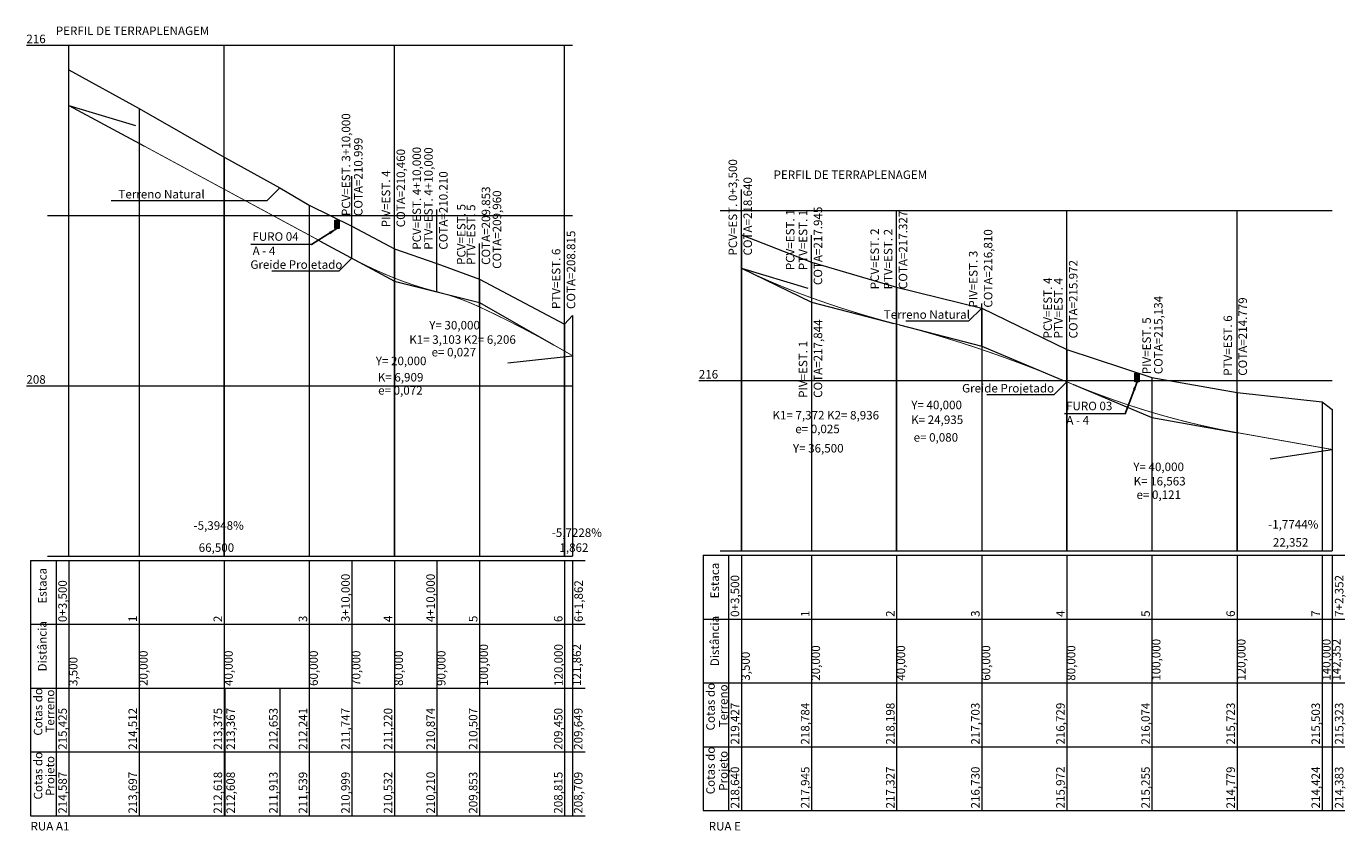
# Model space of a CAD drawing. Units: inches. Extents: x 588262 to 590439, y 8269399 to 8269926.
# Drawn here: x 589057 to 589367, y 8269593 to 8269782 of the extents above; entities that cross this region are included whole.
import ezdxf

# ---------------------------------------------------------------- set-up
doc = ezdxf.new("R2010")
doc.units = ezdxf.units.IN
doc.header["$MEASUREMENT"] = 0
doc.linetypes.add('CONTINUO', pattern=[0])
for name, color, linetype, lineweight in [('.SONDAGEM', 7, 'Continuous', 0), ('.TEXTO', 7, 'Continuous', 0), ('Perfil', 7, 'CONTINUO', 0)]:
    doc.layers.add(name, color=color, linetype=linetype, lineweight=lineweight)
doc.styles.add('tGARIAL1', font='arial.ttf', dxfattribs={"height": 0.006})
doc.dimstyles.get("Standard").update_dxf_attribs({"dimtxt": 0.18, "dimasz": 0.18, "dimexe": 0.18, "dimexo": 0.0625, "dimgap": 0.09, "dimtad": 0, "dimtih": 1, "dimtoh": 1, "dimdec": 4, "dimzin": 0, "dimdsep": 46, "dimtxsty": 'Standard', "dimcen": 0.09, "dimadec": 0, "dimazin": 0, "dimtfac": 1, "dimtdec": 4, "dimtofl": 0, "dimtmove": 0, "dimatfit": 3, "dimfxl": 0, "dimtolj": 1, "dimtzin": 0, "dimarcsym": 0})

msp = doc.modelspace()

# ---------------------------------------------------------------- hatches: boundary and pattern name
at = {"layer": '.SONDAGEM'}
h = msp.add_hatch(color=7, dxfattribs=at)
h.dxf.hatch_style = 1
h.paths.add_polyline_path([(589130.908, 8269736.71), (589129.908, 8269736.71), (589129.908, 8269734.71), (589130.908, 8269734.71)])
h = msp.add_hatch(color=7, dxfattribs=at)
h.dxf.hatch_style = 1
h.paths.add_polyline_path([(589318.945, 8269700.704), (589317.945, 8269700.704), (589317.945, 8269698.704), (589318.945, 8269698.704)])

# ---------------------------------------------------------------- linework, layer by layer
for points in [[(589130.908, 8269736.71), (589130.908, 8269734.71), (589129.908, 8269734.71), (589129.908, 8269736.71), (589130.908, 8269736.71)], [(589318.945, 8269700.704), (589318.945, 8269698.704), (589317.945, 8269698.704), (589317.945, 8269700.704), (589318.945, 8269700.704)]]:
    msp.add_lwpolyline(points, dxfattribs=at)
at = {"layer": 'Perfil', "color": 7, "linetype": 'CONTINUO'}
for p, q in [((589057.408, 8269777.756), (589067.408, 8269777.756)), ((589067.408, 8269657.756), (589067.408, 8269777.756)), ((589067.408, 8269777.756), (589185.77, 8269777.756)), ((589103.908, 8269657.756), (589103.908, 8269777.756)), ((589143.908, 8269657.756), (589143.908, 8269777.756)), ((589183.908, 8269657.756), (589183.908, 8269777.756)), ((589067.408, 8269763.626), (589085.01, 8269754.13)), ((589067.408, 8269763.626), (589083.064, 8269758.929)), ((589083.908, 8269762.876), (589083.908, 8269657.756)), ((589103.908, 8269751.506), (589103.908, 8269657.756)), ((589133.908, 8269727.751), (589133.908, 8269747.051)), ((589113.967, 8269741.284), (589116.967, 8269744.284)), ((589225.445, 8269725.379), (589225.445, 8269743.879)), ((589077.324, 8269741.284), (589113.967, 8269741.284)), ((589123.908, 8269740.164), (589123.908, 8269657.756)), ((589062.408, 8269737.756), (589067.408, 8269737.756)), ((589067.408, 8269737.756), (589185.77, 8269737.756)), ((589153.908, 8269719.856), (589153.908, 8269739.156)), ((589153.908, 8269719.856), (589153.908, 8269739.006)), ((589220.445, 8269738.979), (589225.445, 8269738.979)), ((589225.445, 8269658.979), (589225.445, 8269738.979)), ((589225.445, 8269738.979), (589364.297, 8269738.979)), ((589261.945, 8269658.979), (589261.945, 8269738.979)), ((589301.945, 8269658.979), (589301.945, 8269738.979)), ((589341.945, 8269658.979), (589341.945, 8269738.979)), ((589163.908, 8269716.282), (589163.908, 8269731.232)), ((589163.908, 8269716.282), (589163.908, 8269731.232)), ((589225.445, 8269733.254), (589225.445, 8269658.979)), ((589241.945, 8269718.432), (589241.945, 8269733.182)), ((589241.945, 8269718.432), (589241.945, 8269733.182)), ((589130.908, 8269724.751), (589133.908, 8269727.751)), ((589143.908, 8269729.959), (589143.908, 8269657.756)), ((589115.068, 8269724.751), (589130.908, 8269724.751)), ((589225.445, 8269725.379), (589241.101, 8269720.682)), ((589241.945, 8269726.82), (589241.945, 8269658.979)), ((589261.945, 8269712.249), (589261.945, 8269726.999)), ((589261.945, 8269712.249), (589261.945, 8269726.999)), ((589163.908, 8269722.822), (589163.908, 8269657.756)), ((589183.908, 8269705.91), (589183.908, 8269720.66)), ((589261.945, 8269720.956), (589261.945, 8269658.979)), ((589278.945, 8269713.014), (589281.945, 8269716.014)), ((589281.945, 8269716.014), (589281.945, 8269658.979)), ((589183.908, 8269712.258), (589183.908, 8269657.756)), ((589185.77, 8269714.245), (589185.77, 8269657.756)), ((589264.095, 8269713.014), (589278.945, 8269713.014)), ((589301.945, 8269698.7), (589301.945, 8269713.45)), ((589301.945, 8269698.7), (589301.945, 8269713.45)), ((589301.945, 8269706.272), (589301.945, 8269658.979)), ((589170.533, 8269703.147), (589185.77, 8269704.845)), ((589321.945, 8269699.721), (589321.945, 8269658.979)), ((589341.945, 8269686.772), (589341.945, 8269701.522)), ((589057.408, 8269697.756), (589067.408, 8269697.756)), ((589067.408, 8269697.756), (589185.77, 8269697.756)), ((589215.445, 8269698.979), (589225.445, 8269698.979)), ((589225.445, 8269698.979), (589364.297, 8269698.979)), ((589298.945, 8269695.7), (589301.945, 8269698.7)), ((589283.105, 8269695.7), (589298.945, 8269695.7)), ((589341.945, 8269696.208), (589341.945, 8269658.979)), ((589361.945, 8269694.01), (589361.945, 8269658.979)), ((589364.297, 8269692.206), (589364.297, 8269658.979)), ((589349.695, 8269680.611), (589364.297, 8269682.806)), ((589058.408, 8269656.756), (589058.408, 8269641.756)), ((589058.408, 8269656.756), (589188.77, 8269656.756)), ((589062.408, 8269657.756), (589067.408, 8269657.756)), ((589064.408, 8269656.756), (589064.408, 8269641.756)), ((589067.408, 8269657.756), (589185.77, 8269657.756)), ((589067.408, 8269656.756), (589067.408, 8269641.756)), ((589083.908, 8269656.756), (589083.908, 8269641.756)), ((589103.908, 8269656.756), (589103.908, 8269641.756)), ((589123.908, 8269656.756), (589123.908, 8269641.756)), ((589133.908, 8269656.756), (589133.908, 8269641.756)), ((589143.908, 8269656.756), (589143.908, 8269641.756)), ((589153.908, 8269656.756), (589153.908, 8269641.756)), ((589163.908, 8269656.756), (589163.908, 8269641.756)), ((589183.908, 8269656.756), (589183.908, 8269641.756)), ((589185.77, 8269656.756), (589185.77, 8269641.756)), ((589216.445, 8269657.979), (589216.445, 8269642.979)), ((589216.445, 8269657.979), (589367.297, 8269657.979)), ((589220.445, 8269658.979), (589225.445, 8269658.979)), ((589222.445, 8269657.979), (589222.445, 8269642.979)), ((589225.445, 8269658.979), (589364.297, 8269658.979)), ((589225.445, 8269657.979), (589225.445, 8269642.979)), ((589241.945, 8269657.979), (589241.945, 8269642.979)), ((589261.945, 8269657.979), (589261.945, 8269642.979)), ((589281.945, 8269657.979), (589281.945, 8269642.979)), ((589301.945, 8269657.979), (589301.945, 8269642.979)), ((589321.945, 8269657.979), (589321.945, 8269642.979)), ((589341.945, 8269657.979), (589341.945, 8269642.979)), ((589361.945, 8269657.979), (589361.945, 8269642.979)), ((589364.297, 8269657.979), (589364.297, 8269642.979)), ((589058.408, 8269641.756), (589058.408, 8269626.756)), ((589058.408, 8269641.756), (589188.77, 8269641.756)), ((589064.408, 8269641.756), (589064.408, 8269626.756)), ((589067.408, 8269641.756), (589067.408, 8269626.756)), ((589083.908, 8269641.756), (589083.908, 8269626.756)), ((589103.908, 8269641.756), (589103.908, 8269626.756)), ((589123.908, 8269641.756), (589123.908, 8269626.756)), ((589133.908, 8269641.756), (589133.908, 8269626.756)), ((589143.908, 8269641.756), (589143.908, 8269626.756)), ((589153.908, 8269641.756), (589153.908, 8269626.756)), ((589163.908, 8269641.756), (589163.908, 8269626.756)), ((589183.908, 8269641.756), (589183.908, 8269626.756)), ((589185.77, 8269641.756), (589185.77, 8269626.756)), ((589216.445, 8269642.979), (589216.445, 8269627.979)), ((589216.445, 8269642.979), (589367.297, 8269642.979)), ((589222.445, 8269642.979), (589222.445, 8269627.979)), ((589225.445, 8269642.979), (589225.445, 8269627.979)), ((589241.945, 8269642.979), (589241.945, 8269627.979)), ((589261.945, 8269642.979), (589261.945, 8269627.979)), ((589281.945, 8269642.979), (589281.945, 8269627.979)), ((589301.945, 8269642.979), (589301.945, 8269627.979)), ((589321.945, 8269642.979), (589321.945, 8269627.979)), ((589341.945, 8269642.979), (589341.945, 8269627.979)), ((589361.945, 8269642.979), (589361.945, 8269627.979)), ((589364.297, 8269642.979), (589364.297, 8269627.979)), ((589058.408, 8269626.756), (589058.408, 8269611.756)), ((589058.408, 8269626.756), (589188.77, 8269626.756)), ((589064.408, 8269626.756), (589064.408, 8269611.756)), ((589067.408, 8269626.756), (589067.408, 8269611.756)), ((589083.908, 8269626.756), (589083.908, 8269611.756)), ((589103.908, 8269626.756), (589103.908, 8269611.756)), ((589104.088, 8269626.756), (589104.088, 8269611.756)), ((589116.967, 8269626.756), (589116.967, 8269611.756)), ((589123.908, 8269626.756), (589123.908, 8269611.756)), ((589133.908, 8269626.756), (589133.908, 8269611.756)), ((589143.908, 8269626.756), (589143.908, 8269611.756)), ((589153.908, 8269626.756), (589153.908, 8269611.756)), ((589163.908, 8269626.756), (589163.908, 8269611.756)), ((589183.908, 8269626.756), (589183.908, 8269611.756)), ((589185.77, 8269626.756), (589185.77, 8269611.756)), ((589216.445, 8269627.979), (589216.445, 8269612.979)), ((589216.445, 8269627.979), (589367.297, 8269627.979)), ((589222.445, 8269627.979), (589222.445, 8269612.979)), ((589225.445, 8269627.979), (589225.445, 8269612.979)), ((589241.945, 8269627.979), (589241.945, 8269612.979)), ((589261.945, 8269627.979), (589261.945, 8269612.979)), ((589281.945, 8269627.979), (589281.945, 8269612.979)), ((589301.945, 8269627.979), (589301.945, 8269612.979)), ((589321.945, 8269627.979), (589321.945, 8269612.979)), ((589341.945, 8269627.979), (589341.945, 8269612.979)), ((589361.945, 8269627.979), (589361.945, 8269612.979)), ((589364.297, 8269627.979), (589364.297, 8269612.979)), ((589216.445, 8269612.979), (589216.445, 8269597.979)), ((589216.445, 8269612.979), (589367.297, 8269612.979)), ((589222.445, 8269612.979), (589222.445, 8269597.979)), ((589225.445, 8269612.979), (589225.445, 8269597.979)), ((589241.945, 8269612.979), (589241.945, 8269597.979)), ((589261.945, 8269612.979), (589261.945, 8269597.979)), ((589281.945, 8269612.979), (589281.945, 8269597.979)), ((589301.945, 8269612.979), (589301.945, 8269597.979)), ((589321.945, 8269612.979), (589321.945, 8269597.979)), ((589341.945, 8269612.979), (589341.945, 8269597.979)), ((589361.945, 8269612.979), (589361.945, 8269597.979)), ((589364.297, 8269612.979), (589364.297, 8269597.979)), ((589058.408, 8269611.756), (589058.408, 8269596.756)), ((589058.408, 8269611.756), (589188.77, 8269611.756)), ((589064.408, 8269611.756), (589064.408, 8269596.756)), ((589067.408, 8269611.756), (589067.408, 8269596.756)), ((589083.908, 8269611.756), (589083.908, 8269596.756)), ((589103.908, 8269611.756), (589103.908, 8269596.756)), ((589104.088, 8269611.756), (589104.088, 8269596.756)), ((589116.967, 8269611.756), (589116.967, 8269596.756)), ((589123.908, 8269611.756), (589123.908, 8269596.756)), ((589133.908, 8269611.756), (589133.908, 8269596.756)), ((589143.908, 8269611.756), (589143.908, 8269596.756)), ((589153.908, 8269611.756), (589153.908, 8269596.756)), ((589163.908, 8269611.756), (589163.908, 8269596.756)), ((589183.908, 8269611.756), (589183.908, 8269596.756)), ((589185.77, 8269611.756), (589185.77, 8269596.756)), ((589216.445, 8269597.979), (589367.297, 8269597.979)), ((589058.408, 8269596.756), (589188.77, 8269596.756))]:
    msp.add_line(p, q, dxfattribs=at)
at = {"layer": 'Perfil', "color": 1, "linetype": 'CONTINUO'}
for p, q in [((589067.408, 8269772.008), (589083.908, 8269762.876)), ((589083.908, 8269762.876), (589103.908, 8269751.506)), ((589103.908, 8269751.506), (589104.088, 8269751.424)), ((589104.088, 8269751.424), (589116.967, 8269744.284)), ((589116.967, 8269744.284), (589123.908, 8269740.164)), ((589123.908, 8269740.164), (589133.908, 8269735.229)), ((589133.908, 8269735.229), (589143.908, 8269729.959)), ((589225.445, 8269733.254), (589241.945, 8269726.82)), ((589143.908, 8269729.959), (589153.908, 8269726.496)), ((589153.908, 8269726.496), (589163.908, 8269722.822)), ((589241.945, 8269726.82), (589261.945, 8269720.956)), ((589163.908, 8269722.822), (589183.908, 8269712.258)), ((589261.945, 8269720.956), (589281.945, 8269716.014)), ((589281.945, 8269716.014), (589301.945, 8269706.272)), ((589183.908, 8269712.258), (589185.77, 8269714.245)), ((589301.945, 8269706.272), (589321.945, 8269699.721)), ((589321.945, 8269699.721), (589341.945, 8269696.208)), ((589341.945, 8269696.208), (589361.945, 8269694.01)), ((589361.945, 8269694.01), (589364.297, 8269692.206))]:
    msp.add_line(p, q, dxfattribs=at)
at = {"layer": 'Perfil', "color": 3, "linetype": 'CONTINUO', "const_width": 0.2, "flags": 128}
for points in [[(589067.408, 8269763.626), (589133.908, 8269727.751)], [(589133.908, 8269727.751), (589134.908, 8269727.218), (589135.908, 8269726.701), (589136.908, 8269726.197), (589137.908, 8269725.709), (589138.908, 8269725.234), (589139.908, 8269724.774), (589140.908, 8269724.329), (589141.908, 8269723.898), (589142.908, 8269723.482), (589143.908, 8269723.08), (589144.908, 8269722.692), (589145.908, 8269722.319), (589146.908, 8269721.96), (589147.908, 8269721.616), (589148.908, 8269721.287), (589149.908, 8269720.972), (589150.908, 8269720.671), (589151.908, 8269720.385), (589152.908, 8269720.113), (589153.908, 8269719.856)], [(589225.445, 8269725.379), (589226.445, 8269724.9), (589227.445, 8269724.429), (589228.445, 8269723.965), (589229.445, 8269723.509), (589230.445, 8269723.06), (589231.445, 8269722.619), (589232.445, 8269722.184), (589233.445, 8269721.758), (589234.445, 8269721.339), (589235.445, 8269720.927), (589236.445, 8269720.523), (589237.445, 8269720.126), (589238.445, 8269719.736), (589239.445, 8269719.354), (589240.445, 8269718.98), (589241.445, 8269718.613), (589241.945, 8269718.432)], [(589153.908, 8269719.856), (589154.908, 8269719.595), (589155.908, 8269719.313), (589156.908, 8269719.009), (589157.908, 8269718.684), (589158.908, 8269718.337), (589159.908, 8269717.969), (589160.908, 8269717.58), (589161.908, 8269717.168), (589162.908, 8269716.736), (589163.908, 8269716.282)], [(589241.945, 8269718.432), (589242.945, 8269718.075), (589243.945, 8269717.723), (589244.945, 8269717.376), (589245.945, 8269717.034), (589246.945, 8269716.697), (589247.945, 8269716.365), (589248.945, 8269716.038), (589249.945, 8269715.716), (589250.945, 8269715.399), (589251.945, 8269715.088), (589252.945, 8269714.781), (589253.945, 8269714.48), (589254.945, 8269714.183), (589255.945, 8269713.892), (589256.945, 8269713.605), (589257.945, 8269713.324), (589258.945, 8269713.048), (589259.945, 8269712.777), (589260.945, 8269712.511), (589261.945, 8269712.249)], [(589163.908, 8269716.282), (589164.908, 8269715.814), (589165.908, 8269715.341), (589166.908, 8269714.863), (589167.908, 8269714.379), (589168.908, 8269713.89), (589169.908, 8269713.396), (589170.908, 8269712.896), (589171.908, 8269712.391), (589172.908, 8269711.88), (589173.908, 8269711.365), (589174.908, 8269710.843), (589175.908, 8269710.317), (589176.908, 8269709.785), (589177.908, 8269709.247), (589178.908, 8269708.705), (589179.908, 8269708.156), (589180.908, 8269707.603), (589181.908, 8269707.044), (589182.908, 8269706.48), (589183.908, 8269705.91)], [(589261.945, 8269712.249), (589262.945, 8269711.989), (589263.945, 8269711.724), (589264.945, 8269711.456), (589265.945, 8269711.183), (589266.945, 8269710.907), (589267.945, 8269710.626), (589268.945, 8269710.341), (589269.945, 8269710.053), (589270.945, 8269709.76), (589271.945, 8269709.464), (589272.945, 8269709.163), (589273.945, 8269708.858), (589274.945, 8269708.55), (589275.945, 8269708.237), (589276.945, 8269707.92), (589277.945, 8269707.6), (589278.945, 8269707.275), (589279.945, 8269706.946), (589280.945, 8269706.613), (589281.945, 8269706.277), (589282.945, 8269705.936), (589283.945, 8269705.591), (589284.945, 8269705.242), (589285.945, 8269704.89), (589286.945, 8269704.533), (589287.945, 8269704.172), (589288.945, 8269703.807), (589289.945, 8269703.438), (589290.945, 8269703.066), (589291.945, 8269702.689), (589292.945, 8269702.308), (589293.945, 8269701.923), (589294.945, 8269701.534), (589295.945, 8269701.141), (589296.945, 8269700.744), (589297.945, 8269700.343), (589298.945, 8269699.939), (589299.945, 8269699.53), (589300.945, 8269699.117), (589301.945, 8269698.7)], [(589183.908, 8269705.91), (589185.77, 8269704.845)], [(589301.945, 8269698.7), (589302.945, 8269698.284), (589303.945, 8269697.874), (589304.945, 8269697.47), (589305.945, 8269697.072), (589306.945, 8269696.68), (589307.945, 8269696.295), (589308.945, 8269695.915), (589309.945, 8269695.541), (589310.945, 8269695.174), (589311.945, 8269694.812), (589312.945, 8269694.457), (589313.945, 8269694.107), (589314.945, 8269693.764), (589315.945, 8269693.426), (589316.945, 8269693.095), (589317.945, 8269692.769), (589318.945, 8269692.45), (589319.945, 8269692.137), (589320.945, 8269691.829), (589321.945, 8269691.528), (589322.945, 8269691.233), (589323.945, 8269690.944), (589324.945, 8269690.661), (589325.945, 8269690.384), (589326.945, 8269690.113), (589327.945, 8269689.848), (589328.945, 8269689.589), (589329.945, 8269689.336), (589330.945, 8269689.089), (589331.945, 8269688.848), (589332.945, 8269688.613), (589333.945, 8269688.385), (589334.945, 8269688.162), (589335.945, 8269687.945), (589336.945, 8269687.735), (589337.945, 8269687.53), (589338.945, 8269687.331), (589339.945, 8269687.139), (589340.945, 8269686.952), (589341.945, 8269686.772)], [(589341.945, 8269686.772), (589364.297, 8269682.806)]]:
    msp.add_lwpolyline(points, dxfattribs=at)
at = {"layer": 'Perfil', "color": 7, "linetype": 'CONTINUO', "flags": 128}
for points in [[(589126.306, 8269731.852), (589143.908, 8269722.356), (589163.311, 8269717.505)], [(589163.908, 8269717.356), (589163.908, 8269727.406)], [(589225.445, 8269725.379), (589241.945, 8269717.42), (589261.308, 8269712.414)], [(589143.908, 8269722.356), (589143.908, 8269712.306)], [(589144.505, 8269722.207), (589163.908, 8269717.356), (589181.266, 8269707.422)], [(589241.945, 8269717.42), (589241.945, 8269707.57)], [(589281.945, 8269707.079), (589281.945, 8269717.129)], [(589262.581, 8269712.085), (589281.945, 8269707.079), (589300.391, 8269699.351)], [(589303.498, 8269698.049), (589321.945, 8269690.321), (589341.637, 8269686.826)], [(589321.945, 8269690.321), (589321.945, 8269680.271)]]:
    msp.add_lwpolyline(points, dxfattribs=at)

# ---------------------------------------------------------------- texts
at = {"layer": '.TEXTO', "color": 7, "style": 'tGARIAL1'}
for s, p in [('PERFIL DE TERRAPLENAGEM', (589064.327, 8269780.161)), ('PERFIL DE TERRAPLENAGEM', (589233.023, 8269746.346)), ('RUA A1', (589058.385, 8269593.314)), ('RUA E', (589217.767, 8269593.314))]:
    msp.add_text(s, height=2, dxfattribs=at).set_placement(p)
at = {"layer": 'Perfil', "color": 7, "style": 'tGARIAL1'}
for s, p in [('216', (589057.408, 8269778.256)), ('Terreno Natural', (589079.045, 8269741.784, 212.653)), ('FURO 04', (589110.53, 8269731.834, 220.632)), ('A - 4', (589110.583, 8269728.481, 220.632)), ('Greide Projetado', (589110.056, 8269725.251, 210.999)), ('Terreno Natural', (589258.917, 8269713.514, 217.703)), ('Y= 30,000', (589152.096, 8269711.004, 209.213)), ('K1= 3,103 K2= 6,206', (589147.396, 8269707.633, 208.988)), ('e= 0,027', (589152.646, 8269704.675, 208.763)), ('Y= 20,000', (589139.533, 8269702.613, 211.355)), ('208', (589057.408, 8269698.256)), ('K= 6,909', (589140.008, 8269698.77, 211.13)), ('216', (589215.445, 8269699.479)), ('e= 0,072', (589140.083, 8269695.695, 210.905)), ('Greide Projetado', (589277.327, 8269696.2, 215.972)), ('Y= 40,000', (589265.39, 8269692.266, 216.35)), ('FURO 03', (589301.771, 8269692.028, 220.632)), ('K1= 7,372 K2= 8,936', (589232.77, 8269689.858, 218.509)), ('K= 24,935', (589265.365, 8269688.793, 216.125)), ('A - 4', (589301.824, 8269688.674, 220.632)), ('e= 0,025', (589238.12, 8269686.637, 218.284)), ('Y= 36,500', (589237.57, 8269682.096, 218.734)), ('e= 0,080', (589265.94, 8269684.647, 215.9)), ('Y= 40,000', (589317.57, 8269677.731, 216.126)), ('K= 16,563', (589317.645, 8269674.359, 215.901)), ('e= 0,121', (589318.32, 8269671.175, 215.676)), ('-5,3948%', (589096.708, 8269663.95, 204.325)), ('-1,7744%', (589349.271, 8269664.229, 212.325)), ('-5,7228%', (589180.889, 8269662.266, 204.325)), ('66,500', (589097.908, 8269658.756, 204)), ('1,862', (589182.689, 8269658.756, 204)), ('22,352', (589350.371, 8269659.979, 212))]:
    msp.add_text(s, height=2, dxfattribs=at).set_placement(p)
for s, p in [('PCV=EST. 3+10,000', (589133.525, 8269737.64)), ('COTA=210.999', (589136.408, 8269737.64)), ('COTA=210,460', (589146.408, 8269735.003, 209.455)), ('PCV=EST. 4+10,000', (589150.159, 8269729.745)), ('PTV=EST. 4+10,000', (589152.908, 8269729.745)), ('PCV=EST. 0+3,500', (589224.445, 8269728.379)), ('PIV=EST. 4', (589142.908, 8269735.003, 209.455)), ('COTA=210.210', (589156.408, 8269729.745)), ('COTA=218.640', (589227.945, 8269728.379)), ('COTA=209.853', (589166.408, 8269726.171)), ('COTA=209.853', (589166.408, 8269726.171)), ('COTA=209,960', (589169.005, 8269725.245, 210.06)), ('PCV=EST. 5', (589160.606, 8269726.171)), ('PTV=EST. 5', (589162.908, 8269726.171)), ('PCV=EST. 1', (589237.924, 8269724.936)), ('PTV=EST. 1', (589240.945, 8269724.936)), ('COTA=217.945', (589244.445, 8269721.432)), ('COTA=217.945', (589244.445, 8269721.432)), ('COTA=217.327', (589264.445, 8269720.481)), ('COTA=208.815', (589186.408, 8269715.8)), ('PCV=EST. 2', (589257.8, 8269720.425)), ('PTV=EST. 2', (589260.945, 8269720.425)), ('COTA=216,810', (589284.445, 8269716.132, 216.91)), ('PTV=EST. 6', (589182.908, 8269715.8)), ('PIV=EST. 3', (589280.945, 8269716.132, 216.91)), ('COTA=215.972', (589304.445, 8269708.897)), ('COTA=215.972', (589304.445, 8269708.897)), ('PCV=EST. 4', (589298.452, 8269708.897)), ('PTV=EST. 4', (589300.945, 8269708.897)), ('COTA=215,134', (589324.445, 8269700.483, 214.129)), ('COTA=214.779', (589344.281, 8269700.127)), ('COTA=217,844', (589244.445, 8269694.941, 216.859)), ('PIV=EST. 5', (589321.692, 8269700.483, 214.129)), ('PTV=EST. 6', (589340.781, 8269700.127)), ('PIV=EST. 1', (589240.945, 8269694.941, 216.859)), ('Estaca', (589062.158, 8269646.606)), ('3+10,000', (589133.408, 8269642.256)), ('4+10,000', (589153.408, 8269642.256)), ('Estaca', (589220.195, 8269647.829)), ('0+3,500', (589224.945, 8269643.479)), ('7+2,352', (589366.947, 8269643.479)), ('0+3,500', (589066.908, 8269642.256)), ('6+1,862', (589188.194, 8269642.256)), ('1', (589241.445, 8269643.479)), ('2', (589261.445, 8269643.479)), ('3', (589281.445, 8269643.479)), ('4', (589301.445, 8269643.479)), ('5', (589321.445, 8269643.479)), ('6', (589341.445, 8269643.479)), ('7', (589361.445, 8269643.479)), ('Distância', (589062.158, 8269630.681)), ('1', (589083.408, 8269642.256)), ('2', (589103.408, 8269642.256)), ('3', (589123.408, 8269642.256)), ('4', (589143.408, 8269642.256)), ('5', (589163.408, 8269642.256)), ('6', (589183.408, 8269642.256)), ('Distância', (589220.195, 8269631.904)), ('100,000', (589323.945, 8269628.479)), ('120,000', (589343.945, 8269628.479)), ('140,000', (589363.945, 8269628.479)), ('142,352', (589366.297, 8269628.479)), ('20,000', (589085.908, 8269627.256)), ('40,000', (589105.908, 8269627.256)), ('60,000', (589125.908, 8269627.256)), ('70,000', (589135.908, 8269627.256)), ('80,000', (589145.908, 8269627.256)), ('90,000', (589155.908, 8269627.256)), ('100,000', (589165.908, 8269627.256)), ('120,000', (589183.469, 8269627.256)), ('121,862', (589187.77, 8269627.256)), ('3,500', (589227.445, 8269628.479)), ('20,000', (589243.945, 8269628.479)), ('40,000', (589263.945, 8269628.479)), ('60,000', (589283.945, 8269628.479)), ('80,000', (589303.945, 8269628.479)), ('3,500', (589069.408, 8269627.256)), ('Cotas do', (589061.158, 8269615.581)), ('Terreno', (589063.969, 8269616.306)), ('Cotas do', (589219.195, 8269616.804)), ('Terreno', (589222.21, 8269617.529)), ('219,427', (589224.945, 8269613.479)), ('218,784', (589241.445, 8269613.479)), ('218,198', (589261.445, 8269613.479)), ('217,703', (589281.445, 8269613.479)), ('216,729', (589301.445, 8269613.479)), ('216,074', (589321.445, 8269613.479)), ('215,723', (589341.445, 8269613.479)), ('215,503', (589361.445, 8269613.479)), ('215,323', (589366.947, 8269613.479)), ('215,425', (589066.908, 8269612.256)), ('214,512', (589083.408, 8269612.256)), ('213,375', (589103.408, 8269612.256)), ('213,367', (589106.413, 8269612.256)), ('212,653', (589116.467, 8269612.256)), ('212,241', (589123.408, 8269612.256)), ('211,747', (589133.408, 8269612.256)), ('211,220', (589143.408, 8269612.256)), ('210,874', (589153.408, 8269612.256)), ('210,507', (589163.408, 8269612.256)), ('209,450', (589183.408, 8269612.256)), ('209,649', (589188.106, 8269612.256)), ('Cotas do', (589219.195, 8269601.804)), ('Cotas do', (589061.158, 8269600.581)), ('Projeto', (589063.969, 8269601.406)), ('Projeto', (589222.21, 8269602.629)), ('214,587', (589066.908, 8269597.256)), ('213,697', (589083.408, 8269597.256)), ('212,618', (589103.408, 8269597.256)), ('212,608', (589106.413, 8269597.256)), ('211,913', (589116.467, 8269597.256)), ('211,539', (589123.408, 8269597.256)), ('210,999', (589133.408, 8269597.256)), ('210,532', (589143.408, 8269597.256)), ('210,210', (589153.408, 8269597.256)), ('209,853', (589163.408, 8269597.256)), ('208,815', (589183.408, 8269597.256)), ('208,709', (589188.106, 8269597.256)), ('218,640', (589224.945, 8269598.479)), ('217,945', (589241.445, 8269598.479)), ('217,327', (589261.445, 8269598.479)), ('216,730', (589281.445, 8269598.479)), ('215,972', (589301.445, 8269598.479)), ('215,255', (589321.445, 8269598.479)), ('214,779', (589341.445, 8269598.479)), ('214,424', (589361.445, 8269598.479)), ('214,383', (589366.947, 8269598.479))]:
    msp.add_text(s, height=2, rotation=90, dxfattribs=at).set_placement(p)

# ---------------------------------------------------------------- leaders
at = {"layer": '.SONDAGEM'}
for points in [[(589130.408, 8269734.71), (589124.395, 8269730.978), (589110.142, 8269731.056)], [(589318.445, 8269698.704), (589315.636, 8269691.171), (589301.382, 8269691.25)]]:
    msp.add_leader(points, dimstyle='Standard', override={"dimasz": 2, "dimgap": 0.09, "dimtad": 0, "dimfxl": 0.05}, dxfattribs=at)

doc.saveas('drawing.dxf')
